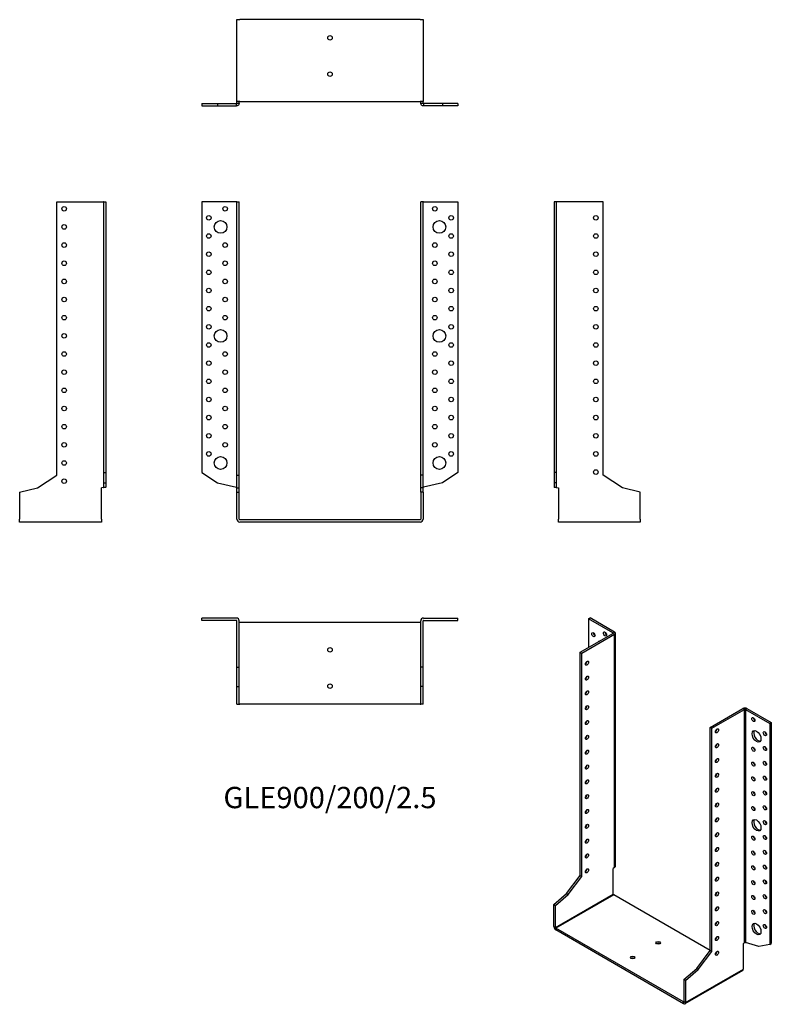
# Model space of a CAD drawing. Units: millimetres. Extents: x -342 to 486, y -534 to 551.
import ezdxf

# ---------------------------------------------------------------- set-up
doc = ezdxf.new("R2010")
doc.units = ezdxf.units.MM
doc.styles.get("Standard").update_dxf_attribs({"font": 'arial.ttf'})

# ---------------------------------------------------------------- blocks, each defined once
blk = doc.blocks.new('GLE900_200_2.5-Front')
for p, q in [((-103.1, 350), (-141, 350)), ((-141, 350), (-141, 51.9)), ((-102.5, 350), (-103.1, 350)), ((-102.5, 350), (-100, 350)), ((-102.5, 49), (-102.5, 350)), ((-100, 49), (-100, 350)), ((100, 49), (100, 350)), ((102.5, 350), (100, 350)), ((102.5, 49), (102.5, 350)), ((103.1, 350), (102.5, 350)), ((103.1, 350), (141, 350)), ((141, 350), (141, 51.9)), ((-141, 51.9), (-123.8, 40.8)), ((-102.5, 49), (-100, 49)), ((-102.5, 35.2), (-102.5, 49)), ((-100, 35.2), (-100, 49)), ((102.5, 49), (100, 49)), ((100, 35.2), (100, 49)), ((102.5, 35.2), (102.5, 49)), ((141, 51.9), (123.8, 40.8)), ((-123.8, 40.8), (-103.1, 35.7)), ((-102.5, 35.2), (-100, 35.2)), ((-102.5, 30.4), (-102.5, 35.2)), ((-100, 30.4), (-100, 35.2)), ((102.5, 35.2), (100, 35.2)), ((100, 30.4), (100, 35.2)), ((102.5, 30.4), (102.5, 35.2)), ((123.8, 40.8), (103.1, 35.7)), ((-102.5, 30.4), (-100, 30.4)), ((-102.5, 0.6), (-102.5, 30.4)), ((-100, 0.6), (-100, 30.4)), ((100, 30.4), (100, 0.6)), ((102.5, 30.4), (100, 30.4)), ((102.5, 30.4), (102.5, 0.6)), ((99.4, 0), (-99.4, 0)), ((99.4, -2.5), (-99.4, -2.5))]:
    blk.add_line(p, q)
for centre, radius in [((-115.5, 342.5), 2.5), ((115.5, 342.5), 2.5), ((-133.5, 332.5), 2.5), ((-120.5, 322.5), 7), ((120.5, 322.5), 7), ((133.5, 332.5), 2.5), ((-133.5, 312.5), 2.5), ((133.5, 312.5), 2.5), ((-115.5, 302.5), 2.5), ((115.5, 302.5), 2.5), ((-133.5, 292.5), 2.5), ((133.5, 292.5), 2.5), ((-115.5, 282.5), 2.5), ((115.5, 282.5), 2.5), ((-133.5, 272.5), 2.5), ((133.5, 272.5), 2.5), ((-115.5, 262.5), 2.5), ((115.5, 262.5), 2.5), ((-133.5, 252.5), 2.5), ((133.5, 252.5), 2.5), ((-115.5, 242.5), 2.5), ((115.5, 242.5), 2.5), ((-133.5, 232.5), 2.5), ((133.5, 232.5), 2.5), ((-115.5, 222.5), 2.5), ((115.5, 222.5), 2.5), ((-133.5, 212.5), 2.5), ((-120.5, 202.5), 7), ((120.5, 202.5), 7), ((133.5, 212.5), 2.5), ((-133.5, 192.5), 2.5), ((-115.5, 182.5), 2.5), ((115.5, 182.5), 2.5), ((133.5, 192.5), 2.5), ((-133.5, 172.5), 2.5), ((133.5, 172.5), 2.5), ((-115.5, 162.5), 2.5), ((115.5, 162.5), 2.5), ((-133.5, 152.5), 2.5), ((133.5, 152.5), 2.5), ((-115.5, 142.5), 2.5), ((115.5, 142.5), 2.5), ((-133.5, 132.5), 2.5), ((133.5, 132.5), 2.5), ((-115.5, 122.5), 2.5), ((115.5, 122.5), 2.5), ((-133.5, 112.5), 2.5), ((133.5, 112.5), 2.5), ((-115.5, 102.5), 2.5), ((115.5, 102.5), 2.5), ((-133.5, 92.5), 2.5), ((133.5, 92.5), 2.5), ((-115.5, 82.5), 2.5), ((115.5, 82.5), 2.5), ((-133.5, 72.5), 2.5), ((-120.5, 62.5), 7), ((120.5, 62.5), 7), ((133.5, 72.5), 2.5)]:
    blk.add_circle(centre, radius)
for centre, radius, start, end in [((-99.4, 0.6), 3.1, 180, 270), ((-99.4, 0.6), 0.6, 180, 270), ((99.4, 0.6), 3.1, 270, 0), ((99.4, 0.6), 0.6, 270, 0)]:
    blk.add_arc(centre, radius, start, end)
for points in [[(-103.1, 35.7), (-103, 35.7), (-102.9, 35.7), (-102.8, 35.6), (-102.7, 35.6), (-102.6, 35.6), (-102.6, 35.6), (-102.5, 35.5), (-102.5, 35.5), (-102.5, 35.5)], [(102.5, 35.5), (102.5, 35.5), (102.5, 35.5), (102.6, 35.6), (102.6, 35.6), (102.7, 35.6), (102.8, 35.7), (102.9, 35.7), (103, 35.7), (103.1, 35.7)]]:
    blk.add_open_spline(points, degree=3, knots=[0, 0, 0, 0, 0.02568211, 0.02568211, 0.05135235, 0.05135235, 0.07514353, 0.07514353, 0.0989347, 0.0989347, 0.0989347, 0.0989347])
blk = doc.blocks.new('GLE900_200_2.5-Left')
for p, q in [((2.5, 350), (0, 350)), ((0, 350), (0, 51.9)), ((3.1, 350), (2.5, 350)), ((2.5, 350), (2.5, 51.9)), ((54, 350), (3.1, 350)), ((54, 49), (54, 350)), ((0, 51.9), (0, 40.8)), ((2.5, 51.9), (0, 51.9)), ((2.5, 51.9), (2.5, 40.8)), ((75.3, 35.2), (54, 49)), ((2.5, 40.8), (0, 40.8)), ((0, 40.8), (0, 35.7)), ((0, 35.7), (2.3, 35.7)), ((2.3, 35.7), (2.5, 35.7)), ((2.5, 40.8), (2.5, 35.7)), ((3.1, 35.5), (5, 35)), ((5, 35), (5, 0.6)), ((95, 30.4), (75.3, 35.2)), ((95, 0.6), (95, 30.4)), ((5, -2.5), (5, 0.6)), ((95, 0.6), (95, -2.5)), ((95, -2.5), (5, -2.5))]:
    blk.add_line(p, q)
for centre in [(46, 332.5), (46, 312.5), (46, 292.5), (46, 272.5), (46, 252.5), (46, 232.5), (46, 212.5), (46, 192.5), (46, 172.5), (46, 152.5), (46, 132.5), (46, 112.5), (46, 92.5), (46, 72.5), (46, 52.5)]:
    blk.add_circle(centre, 2.5)
for points, knots in [([(3.1, 35.5), (2.7, 35.5), (2.3, 35.5), (1.5, 35.6), (1.2, 35.6), (0.6, 35.6), (0.4, 35.7), (0.2, 35.7), (0.1, 35.7), (0, 35.7), (0, 35.7), (0, 35.7)], [0, 0, 0, 0, 0.121595, 0.121595, 0.2431266, 0.2431266, 0.3646582, 0.3646582, 0.4268608, 0.4268608, 0.4890641, 0.4890641, 0.4890641, 0.4890641]), ([(2.5, 35.7), (2.5, 35.7), (2.5, 35.7), (2.6, 35.6), (2.6, 35.6), (2.7, 35.6), (2.8, 35.6), (2.9, 35.5), (3, 35.5), (3.1, 35.5)], [0, 0, 0, 0, 0.02568211, 0.02568211, 0.05135235, 0.05135235, 0.07514353, 0.07514353, 0.0989347, 0.0989347, 0.0989347, 0.0989347])]:
    blk.add_open_spline(points, degree=3, knots=knots)
blk = doc.blocks.new('GLE900_200_2.5-Right')
for p, q in [((-54, 49), (-54, 350)), ((-54, 350), (-3.1, 350)), ((-2.5, 350), (-3.1, 350)), ((-2.5, 350), (0, 350)), ((-2.5, 350), (-2.5, 51.9)), ((0, 350), (0, 51.9)), ((-75.3, 35.2), (-54, 49)), ((-2.5, 51.9), (0, 51.9)), ((-2.5, 51.9), (-2.5, 40.8)), ((0, 51.9), (0, 40.8)), ((-95, 30.4), (-75.3, 35.2)), ((-3.1, 35.5), (-5, 35)), ((-5, 0.6), (-5, 35)), ((-2.5, 40.8), (0, 40.8)), ((-2.5, 40.8), (-2.5, 35.7)), ((-2.5, 35.7), (-2.3, 35.7)), ((-2.3, 35.7), (0, 35.7)), ((0, 40.8), (0, 35.7)), ((-95, 30.4), (-95, 0.6)), ((-95, -2.5), (-95, 0.6)), ((-5, 0.6), (-5, -2.5)), ((-5, -2.5), (-95, -2.5))]:
    blk.add_line(p, q)
for centre in [(-46, 342.5), (-46, 322.5), (-46, 302.5), (-46, 282.5), (-46, 262.5), (-46, 242.5), (-46, 222.5), (-46, 202.5), (-46, 182.5), (-46, 162.5), (-46, 142.5), (-46, 122.5), (-46, 102.5), (-46, 82.5), (-46, 62.5), (-46, 42.5)]:
    blk.add_circle(centre, 2.5)
for points, knots in [([(0, 35.7), (0, 35.7), (-0.1, 35.7), (-0.4, 35.7), (-0.6, 35.6), (-1.2, 35.6), (-1.5, 35.6), (-2.1, 35.5), (-2.3, 35.5), (-2.7, 35.5), (-2.9, 35.5), (-3.1, 35.5)], [0, 0, 0, 0, 0.121595, 0.121595, 0.2431266, 0.2431266, 0.3646582, 0.3646582, 0.4268608, 0.4268608, 0.4890641, 0.4890641, 0.4890641, 0.4890641]), ([(-3.1, 35.5), (-3, 35.5), (-2.9, 35.5), (-2.8, 35.6), (-2.7, 35.6), (-2.6, 35.6), (-2.6, 35.7), (-2.5, 35.7), (-2.5, 35.7), (-2.5, 35.7)], [0, 0, 0, 0, 0.02568211, 0.02568211, 0.05135235, 0.05135235, 0.07514353, 0.07514353, 0.0989347, 0.0989347, 0.0989347, 0.0989347])]:
    blk.add_open_spline(points, degree=3, knots=knots)
blk = doc.blocks.new('GLE900_200_2.5-Top')
for p, q in [((-103.1, 0), (-141, 0)), ((-141, -2.5), (-141, 0)), ((103.1, 0), (141, 0)), ((141, -2.5), (141, 0)), ((-103.1, -2.5), (-141, -2.5)), ((-102.5, -54), (-102.5, -3.1)), ((-100, -54), (-100, -3.1)), ((-99.4, -5), (-100, -5)), ((99.4, -5), (-99.4, -5)), ((100, -5), (99.4, -5)), ((100, -54), (100, -3.1)), ((102.5, -54), (102.5, -3.1)), ((103.1, -2.5), (141, -2.5)), ((-102.5, -54), (-100, -54)), ((-102.5, -75.3), (-102.5, -54)), ((-100, -75.3), (-100, -54)), ((102.5, -54), (100, -54)), ((100, -75.3), (100, -54)), ((102.5, -75.3), (102.5, -54)), ((-102.5, -75.3), (-100, -75.3)), ((-102.5, -95), (-102.5, -75.3)), ((-100, -95), (-100, -75.3)), ((102.5, -75.3), (100, -75.3)), ((100, -95), (100, -75.3)), ((102.5, -95), (102.5, -75.3)), ((-102.5, -95), (-100, -95)), ((-100, -95), (-99.4, -95)), ((99.4, -95), (-99.4, -95)), ((99.4, -95), (100, -95)), ((102.5, -95), (100, -95))]:
    blk.add_line(p, q)
for centre in [(0, -35), (0, -75)]:
    blk.add_circle(centre, 2.5)
for centre, radius, start, end in [((-103.1, -3.1), 3.1, 0, 90), ((103.1, -3.1), 3.1, 90, 180), ((-103.1, -3.1), 0.6, 0, 90), ((103.1, -3.1), 0.6, 90, 180)]:
    blk.add_arc(centre, radius, start, end)
blk = doc.blocks.new('GLE900_200_2.5-Bottom')
for p, q in [((-102.5, 95), (-99.4, 95)), ((-102.5, 5), (-102.5, 95)), ((99.4, 95), (-99.4, 95)), ((99.4, 95), (102.5, 95)), ((102.5, 95), (102.5, 5)), ((-141, 2.5), (-123.8, 2.5)), ((-141, 2.5), (-141, 0)), ((-141, 0), (-123.8, 0)), ((-123.8, 2.5), (-103.1, 2.5)), ((-123.8, 2.5), (-123.8, 0)), ((-123.8, 0), (-103.1, 0)), ((-103.1, 2.3), (-103.1, 2.5)), ((-103.1, 0), (-103.1, 2.3)), ((-99.4, 5), (-102.5, 5)), ((-102.5, 3.1), (-102.5, 5)), ((-102.5, 3.1), (-102.3, 3.1)), ((-102.3, 3.1), (-100, 3.1)), ((-100, 3.1), (-100, 5)), ((-99.4, 5), (99.4, 5)), ((102.5, 5), (99.4, 5)), ((100, 3.1), (100, 5)), ((100, 3.1), (102.3, 3.1)), ((102.3, 3.1), (102.5, 3.1)), ((102.5, 3.1), (102.5, 5)), ((123.8, 2.5), (103.1, 2.5)), ((103.1, 2.5), (103.1, 2.3)), ((103.1, 2.3), (103.1, 0)), ((123.8, 0), (103.1, 0)), ((141, 2.5), (123.8, 2.5)), ((123.8, 2.5), (123.8, 0)), ((141, 0), (123.8, 0)), ((141, 2.5), (141, 0))]:
    blk.add_line(p, q)
for centre in [(0, 75), (0, 35)]:
    blk.add_circle(centre, 2.5)
for points, knots in [([(-100, 3.1), (-100, 2.7), (-100.1, 2.3), (-100.4, 1.5), (-100.6, 1.2), (-101.2, 0.6), (-101.5, 0.4), (-102.1, 0.2), (-102.3, 0.1), (-102.7, 0), (-102.9, 0), (-103.1, 0)], [0, 0, 0, 0, 0.121595, 0.121595, 0.2431266, 0.2431266, 0.3646582, 0.3646582, 0.4268608, 0.4268608, 0.4890641, 0.4890641, 0.4890641, 0.4890641]), ([(-103.1, 2.5), (-103, 2.5), (-102.9, 2.5), (-102.8, 2.6), (-102.7, 2.6), (-102.6, 2.7), (-102.6, 2.8), (-102.5, 2.9), (-102.5, 3), (-102.5, 3.1)], [0, 0, 0, 0, 0.02568211, 0.02568211, 0.05135235, 0.05135235, 0.07514353, 0.07514353, 0.0989347, 0.0989347, 0.0989347, 0.0989347]), ([(103.1, 0), (102.7, 0), (102.3, 0.1), (101.5, 0.4), (101.2, 0.6), (100.6, 1.2), (100.4, 1.5), (100.2, 2.1), (100.1, 2.3), (100, 2.7), (100, 2.9), (100, 3.1)], [0, 0, 0, 0, 0.121595, 0.121595, 0.2431266, 0.2431266, 0.3646582, 0.3646582, 0.4268608, 0.4268608, 0.4890641, 0.4890641, 0.4890641, 0.4890641]), ([(102.5, 3.1), (102.5, 3), (102.5, 2.9), (102.6, 2.8), (102.6, 2.7), (102.7, 2.6), (102.8, 2.6), (102.9, 2.5), (103, 2.5), (103.1, 2.5)], [0, 0, 0, 0, 0.02568211, 0.02568211, 0.05135235, 0.05135235, 0.07514353, 0.07514353, 0.0989347, 0.0989347, 0.0989347, 0.0989347])]:
    blk.add_open_spline(points, degree=3, knots=knots)
blk = doc.blocks.new('GLE900_200_2.5-ISO')
for p, q in [((-67.9, 219.8), (-66.1, 220.9)), ((-41.1, 204.4), (-67.9, 219.8)), ((-67.9, 219.8), (-67.9, 188.4)), ((-39.3, 205.4), (-66.1, 220.9)), ((-77.1, 183.1), (-41.1, 203.9)), ((-75.3, 182.1), (-39.3, 202.9)), ((-41.1, 204.4), (-39.3, 205.4)), ((-41.1, 203.9), (-41.1, 204.4)), ((-39.3, 202.9), (-41.1, 203.9)), ((-39.3, -54), (-39.3, 202.9)), ((-38.4, -52.6), (-38.4, 204.1)), ((-77.1, 183.1), (-75.3, 182.1)), ((-77.1, -62.7), (-77.1, 183.1)), ((-75.3, -63.7), (-75.3, 182.1)), ((66.1, 100.4), (102.1, 121.2)), ((67.9, 99.4), (103.9, 120.2)), ((103.9, 120.2), (102.1, 121.2)), ((103.9, -136.6), (103.9, 120.2)), ((106.5, 121.2), (104.7, 120.2)), ((104.7, 120.2), (131.5, 104.7)), ((104.7, 120.2), (104.7, -136.4)), ((106.5, 121.2), (133.3, 105.7)), ((66.1, -145.3), (66.1, 100.4)), ((67.9, 99.4), (66.1, 100.4)), ((67.9, -146.4), (67.9, 99.4)), ((131.5, 104.7), (133.3, 105.7)), ((131.5, 104.7), (131.5, -138.7)), ((133.3, 105.7), (133.3, -137.6)), ((-39.3, -54), (-40.7, -55.1)), ((-92.1, -82.7), (-77.1, -62.7)), ((-90.4, -83.7), (-75.3, -63.7)), ((-77.1, -62.7), (-75.3, -63.7)), ((-40.7, -83.2), (-40.7, -55.1)), ((-106.1, -94.6), (-92.1, -82.7)), ((-104.3, -119.9), (-40.7, -83.2)), ((-104.3, -95.6), (-90.4, -83.7)), ((-40.2, -83.9), (-103.9, -120.7)), ((-92.1, -82.7), (-90.4, -83.7)), ((66.1, -145.3), (-40.2, -83.9)), ((-106.1, -94.6), (-104.3, -95.6)), ((-106.1, -118.9), (-106.1, -94.6)), ((-104.3, -119.9), (-104.3, -95.6)), ((-106.1, -118.9), (-104.3, -119.9)), ((-103.9, -120.7), (-103.9, -122.7)), ((36.7, -201.8), (-103.9, -120.7)), ((36.7, -203.9), (-103.9, -122.7)), ((103.9, -136.6), (102.5, -137.8)), ((102.5, -165.9), (102.5, -137.8)), ((119.4, -140.8), (104.7, -136.4)), ((131.5, -138.7), (119.4, -140.8)), ((131.5, -138.7), (133.3, -137.6)), ((51.1, -165.3), (66.1, -145.3)), ((52.8, -166.3), (67.9, -146.4)), ((67.9, -146.4), (66.1, -145.3)), ((72.4, -148.9), (71.9, -148.7)), ((37.1, -177.3), (51.1, -165.3)), ((101.9, -167.3), (38.2, -204)), ((38.9, -202.6), (102.5, -165.9)), ((38.9, -178.3), (52.8, -166.3)), ((52.8, -166.3), (51.1, -165.3)), ((37.1, -177.3), (37.1, -201.6)), ((38.9, -178.3), (37.1, -177.3)), ((38.9, -178.3), (38.9, -202.6)), ((36.7, -201.8), (37.1, -201.6)), ((36.7, -203.9), (36.7, -201.8)), ((37.1, -201.6), (38.9, -202.6))]:
    blk.add_line(p, q)
for centre, major_axis in [((-62.6, 202.5), (1.25, -2.17)), ((-49.9, 203.3), (1.25, -2.17)), ((-69.7, 171.1), (1.25, 2.17)), ((-69.7, 154.7), (1.25, 2.17)), ((-69.7, 138.4), (1.25, 2.17)), ((-69.7, 122.1), (1.25, 2.17)), ((113.5, 109), (1.25, -2.17)), ((-69.7, 105.7), (1.25, 2.17)), ((73.5, 96.6), (-1.25, -2.17)), ((117, 90.6), (3.5, -6.06)), ((-69.7, 89.4), (1.25, 2.17)), ((126.2, 93.5), (1.25, -2.17)), ((73.5, 80.2), (-1.25, -2.17)), ((113.5, 76.3), (1.25, -2.17)), ((126.2, 77.2), (1.25, -2.17)), ((-69.7, 73.1), (1.25, 2.17)), ((73.5, 63.9), (-1.25, -2.17)), ((-69.7, 56.7), (1.25, 2.17)), ((113.5, 60), (1.25, -2.17)), ((126.2, 60.8), (1.25, -2.17)), ((73.5, 47.6), (-1.25, -2.17)), ((113.5, 43.7), (1.25, -2.17)), ((126.2, 44.5), (1.25, -2.17)), ((-69.7, 40.4), (1.25, 2.17)), ((73.5, 31.2), (-1.25, -2.17)), ((-69.7, 24.1), (1.25, 2.17)), ((113.5, 27.4), (1.25, -2.17)), ((126.2, 28.2), (1.25, -2.17)), ((73.5, 14.9), (-1.25, -2.17)), ((113.5, 11), (1.25, -2.17)), ((126.2, 11.8), (1.25, -2.17)), ((-69.7, 7.8), (1.25, 2.17)), ((73.5, -1.4), (-1.25, -2.17)), ((-69.7, -8.6), (1.25, 2.17)), ((117, -7.3), (3.5, -6.06)), ((126.2, -4.5), (1.25, -2.17)), ((73.5, -17.8), (-1.25, -2.17)), ((113.5, -21.6), (1.25, -2.17)), ((126.2, -20.8), (1.25, -2.17)), ((-69.7, -24.9), (1.25, 2.17)), ((73.5, -34.1), (-1.25, -2.17)), ((-69.7, -41.2), (1.25, 2.17)), ((113.5, -38), (1.25, -2.17)), ((126.2, -37.2), (1.25, -2.17)), ((73.5, -50.4), (-1.25, -2.17)), ((113.5, -54.3), (1.25, -2.17)), ((126.2, -53.5), (1.25, -2.17)), ((-69.7, -57.6), (1.25, 2.17)), ((73.5, -66.7), (-1.25, -2.17)), ((113.5, -70.6), (1.25, -2.17)), ((126.2, -69.8), (1.25, -2.17)), ((73.5, -83.1), (-1.25, -2.17)), ((113.5, -87), (1.25, -2.17)), ((126.2, -86.1), (1.25, -2.17)), ((73.5, -99.4), (-1.25, -2.17)), ((113.5, -103.3), (1.25, -2.17)), ((126.2, -102.5), (1.25, -2.17)), ((73.5, -115.7), (-1.25, -2.17)), ((117, -121.7), (3.5, -6.06)), ((126.2, -118.8), (1.25, -2.17)), ((73.5, -132.1), (-1.25, -2.17)), ((8.8, -136.8), (2.5, 0)), ((-19.4, -153.1), (2.5, 0)), ((73.5, -148.4), (-1.25, -2.17))]:
    blk.add_ellipse(centre, major_axis=major_axis, ratio=0.57735)
for centre, major_axis, start_param, end_param in [((-60.8, 203.5), (1.25, -2.17), 3.926991, 5.497787), ((-53.4, 189), (-3.5, 6.06), 5.998126, 6.568245), ((-51.6, 190), (-3.5, 6.06), 0.255303, 0.28506), ((-48.1, 204.3), (1.25, -2.17), 3.926991, 5.497787), ((-41.5, 204.1), (0.6, 0), 5.497787, 7.068583), ((-41.5, 204.1), (3.1, 0), 5.497787, 7.068583), ((-71.4, 172.1), (1.25, 2.17), 3.926991, 5.497787), ((-71.4, 155.7), (1.25, 2.17), 3.926991, 5.497787), ((-71.4, 139.4), (1.25, 2.17), 3.926991, 5.497787), ((-71.4, 123.1), (1.25, 2.17), 3.926991, 5.497787), ((104.3, 119.9), (3.1, 0), 0.785398, 2.356194), ((104.3, 119.9), (-0.6, 0), 3.926991, 5.497787), ((115.3, 110), (1.25, -2.17), 3.926991, 5.497787), ((-71.4, 106.8), (1.25, 2.17), 3.926991, 5.497787), ((71.8, 97.6), (1.25, 2.17), 3.926991, 5.497787), ((-71.4, 90.4), (1.25, 2.17), 3.926991, 5.497787), ((118.8, 91.7), (-3.5, 6.06), 0.255303, 2.88629), ((128, 94.5), (1.25, -2.17), 3.926991, 5.497787), ((71.8, 81.2), (1.25, 2.17), 3.926991, 5.497787), ((115.3, 77.4), (1.25, -2.17), 3.926991, 5.497787), ((128, 78.2), (1.25, -2.17), 3.926991, 5.497787), ((-71.4, 74.1), (1.25, 2.17), 3.926991, 5.497787), ((71.8, 64.9), (1.25, 2.17), 3.926991, 5.497787), ((-71.4, 57.8), (1.25, 2.17), 3.926991, 5.497787), ((115.3, 61), (1.25, -2.17), 3.926991, 5.497787), ((128, 61.8), (1.25, -2.17), 3.926991, 5.497787), ((71.8, 48.6), (1.25, 2.17), 3.926991, 5.497787), ((115.3, 44.7), (1.25, -2.17), 3.926991, 5.497787), ((128, 45.5), (1.25, -2.17), 3.926991, 5.497787), ((-71.4, 41.4), (1.25, 2.17), 3.926991, 5.497787), ((71.8, 32.3), (1.25, 2.17), 3.926991, 5.497787), ((-71.4, 25.1), (1.25, 2.17), 3.926991, 5.497787), ((115.3, 28.4), (1.25, -2.17), 3.926991, 5.497787), ((128, 29.2), (1.25, -2.17), 3.926991, 5.497787), ((71.8, 15.9), (1.25, 2.17), 3.926991, 5.497787), ((115.3, 12), (1.25, -2.17), 3.926991, 5.497787), ((128, 12.9), (1.25, -2.17), 3.926991, 5.497787), ((-71.4, 8.8), (1.25, 2.17), 3.926991, 5.497787), ((71.8, -0.4), (1.25, 2.17), 3.926991, 5.497787), ((-71.4, -7.6), (1.25, 2.17), 3.926991, 5.497787), ((118.8, -6.3), (-3.5, 6.06), 0.255303, 2.88629), ((128, -3.5), (1.25, -2.17), 3.926991, 5.497787), ((71.8, -16.7), (1.25, 2.17), 3.926991, 5.497787), ((115.3, -20.6), (1.25, -2.17), 3.926991, 5.497787), ((128, -19.8), (1.25, -2.17), 3.926991, 5.497787), ((-71.4, -23.9), (1.25, 2.17), 3.926991, 5.497787), ((71.8, -33.1), (1.25, 2.17), 3.926991, 5.497787), ((-71.4, -40.2), (1.25, 2.17), 3.926991, 5.497787), ((115.3, -36.9), (1.25, -2.17), 3.926991, 5.497787), ((128, -36.1), (1.25, -2.17), 3.926991, 5.497787), ((71.8, -49.4), (1.25, 2.17), 3.926991, 5.497787), ((115.3, -53.3), (1.25, -2.17), 3.926991, 5.497787), ((128, -52.5), (1.25, -2.17), 3.926991, 5.497787), ((-71.4, -56.5), (1.25, 2.17), 3.926991, 5.497787), ((71.8, -65.7), (1.25, 2.17), 3.926991, 5.497787), ((115.3, -69.6), (1.25, -2.17), 3.926991, 5.497787), ((128, -68.8), (1.25, -2.17), 3.926991, 5.497787), ((-40.2, -83.4), (-0.3, 0.52), 0.785398, 2.356194), ((71.8, -82.1), (1.25, 2.17), 3.926991, 5.497787), ((115.3, -85.9), (1.25, -2.17), 3.926991, 5.497787), ((128, -85.1), (1.25, -2.17), 3.926991, 5.497787), ((71.8, -98.4), (1.25, 2.17), 3.926991, 5.497787), ((115.3, -102.3), (1.25, -2.17), 3.926991, 5.497787), ((128, -101.4), (1.25, -2.17), 3.926991, 5.497787), ((-103.9, -120.2), (-1.55, 2.68), 0.785398, 2.356194), ((71.8, -114.7), (1.25, 2.17), 3.926991, 5.497787), ((118.8, -120.6), (-3.5, 6.06), 0.255303, 2.88629), ((128, -117.8), (1.25, -2.17), 3.926991, 5.497787), ((-103.9, -120.2), (0.3, -0.52), 3.926991, 5.497787), ((71.8, -131), (1.25, 2.17), 3.926991, 5.497787), ((8.8, -138.8), (-2.5, 0), 3.926991, 5.497787), ((71.8, -147.4), (1.25, 2.17), 3.926991, 5.497787), ((-19.4, -155.1), (-2.5, 0), 3.926991, 5.497787), ((100.3, -164.6), (1.55, -2.68), 0, 0.785398), ((36.7, -201.3), (0.3, -0.52), 5.497787, 7.068583), ((36.7, -201.3), (1.55, -2.68), 5.497787, 7.068583)]:
    blk.add_ellipse(centre, major_axis=major_axis, ratio=0.57735, start_param=start_param, end_param=end_param)
for points, knots in [([(-39.3, -54), (-39, -53.8), (-38.8, -53.6), (-38.5, -53.1), (-38.4, -52.8), (-38.4, -52.6), (-38.4, -52.6), (-38.4, -52.6)], [0, 0, 0, 0, 0.121595, 0.121595, 0.2431266, 0.2431266, 0.2446721, 0.2446721, 0.2446721, 0.2446721]), ([(103.9, -136.6), (103.9, -136.6), (104, -136.5), (104.2, -136.5), (104.2, -136.4), (104.4, -136.4), (104.5, -136.4), (104.6, -136.4), (104.7, -136.4), (104.7, -136.4)], [0, 0, 0, 0, 0.02568211, 0.02568211, 0.05135235, 0.05135235, 0.07514353, 0.07514353, 0.0989347, 0.0989347, 0.0989347, 0.0989347])]:
    blk.add_open_spline(points, degree=3, knots=knots)

msp = doc.modelspace()

# ---------------------------------------------------------------- block references
for name, p in [('GLE900_200_2.5-Bottom', (0, 455.8)), ('GLE900_200_2.5-Right', (-246.8, 0)), ('GLE900_200_2.5-Front', (0, 0)), ('GLE900_200_2.5-Left', (246.8, 0)), ('GLE900_200_2.5-Top', (0, -108.3)), ('GLE900_200_2.5-ISO', (352.8, -329.1))]:
    msp.add_blockref(name, p)

# ---------------------------------------------------------------- texts
at = {"insert": (0, -309), "char_height": 23.5, "attachment_point": 5}
msp.add_mtext('GLE900/200/2.5', dxfattribs=at)

doc.saveas('drawing.dxf')
